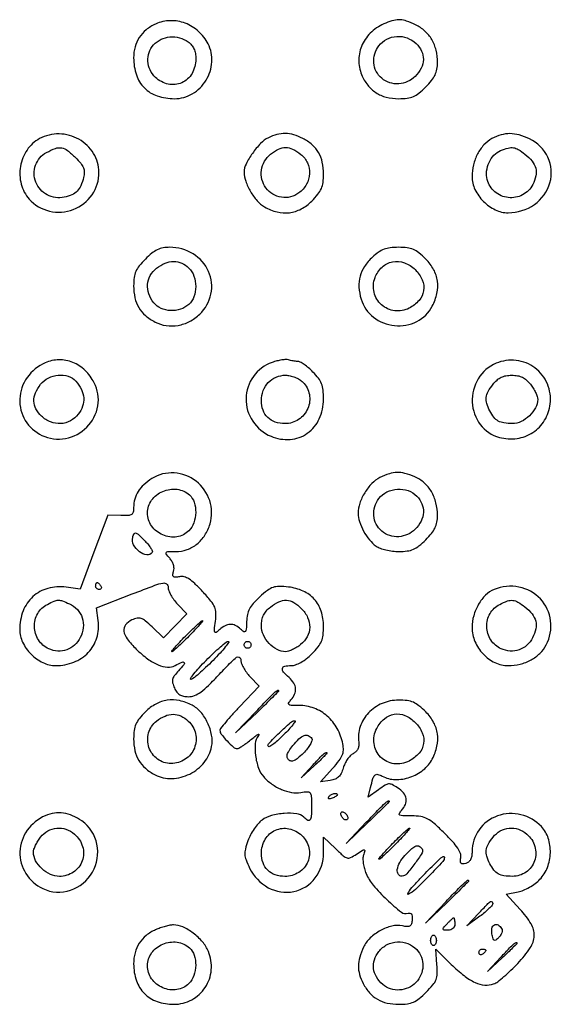
# Model space of a CAD drawing. Extents: x 130 to 2393, y 34 to 1609.
# Drawn here: x 842 to 996, y 924 to 1209 of the extents above; entities that cross this region are included whole.
import ezdxf

# ---------------------------------------------------------------- set-up
doc = ezdxf.new("R2010")
doc.units = 0
doc.header["$MEASUREMENT"] = 0
doc.layers.get('0').update_dxf_attribs({"linetype": 'CONTINUOUS'})

msp = doc.modelspace()

# ---------------------------------------------------------------- linework, layer by layer
for points in [[(881.378302, 1207.602062, 0.063766), (878.63105, 1205.924095, 0.079443), (876.624157, 1203.711005, 0.079783), (875.413207, 1200.990525, 0.064982), (875, 1197.824547, 0.079492), (875.795259, 1192.854006, 0.117283), (878.098013, 1189.104842, 0.117453), (881.839208, 1186.797357, 0.079877), (886.798537, 1186, 0.13455), (891.991699, 1187.423243, 0.121592), (895.970666, 1191.335795, 0.122154), (897.660522, 1196.634663, 0.136554), (896.567691, 1201.869101, 0.089544), (893.785148, 1205.485173, 0.094133), (889.958164, 1207.82422, 0.096498), (885.62204, 1208.561854, 0.09959)], [(948.000513, 1207.876547, 0.089168), (943.949246, 1205.351838, 0.099895), (941.220536, 1201.660026, 0.103919), (940.203661, 1197.322518, 0.104347), (941.020942, 1192.949441, 0.067178), (942.771876, 1189.939395, 0.083789), (945.151453, 1187.755243, 0.0822), (948.154509, 1186.445075, 0.061917), (951.734859, 1186, 0.030041), (954.2232, 1186.149642, 0.072099), (956.002408, 1186.630727, 0.068887), (957.619632, 1187.612453, 0.02557), (959.6, 1189.4, 0.026031), (961.269272, 1191.252762, 0.058044), (962.284203, 1192.852561, 0.066784), (962.820913, 1194.494033, 0.045692), (963, 1196.44966, 0.058767), (962.581274, 1199.99993, 0.073274), (961.347437, 1203.079356, 0.076829), (959.337082, 1205.561695, 0.073544), (956.642922, 1207.365155, 0.023012), (954.033379, 1208.459389, 0.073112), (952.185783, 1208.843675, 0.079378), (950.390319, 1208.66476, 0.030431)], [(890.777494, 1202.443296, -0.062382), (891.786223, 1201.530314, -0.073207), (892.475611, 1200.44146, -0.065723), (892.870412, 1199.103896, -0.038959), (893, 1197.443296, -0.130032), (891.90453, 1193.302218, -0.158808), (888.956133, 1190.61771, -0.161558), (885.033731, 1190.211267, -0.135086), (881.314451, 1192.174314, -0.190316), (879.111629, 1196.847661, -0.205031), (880.786819, 1201.581562, -0.189582), (885.526976, 1203.880114, -0.173665)], [(956.811439, 1201.961045, -0.096062), (958.389281, 1199.793519, -0.116947), (958.898723, 1197.341685, -0.110664), (958.258799, 1194.818735, -0.079307), (956.545455, 1192.454545, -0.182296), (951.751234, 1190.286114, -0.192958), (946.857658, 1191.892043, -0.199825), (944.538486, 1196.368439, -0.189748), (946.016055, 1201.293281, -0.105796), (948.316068, 1203.205028, -0.105612), (951.198467, 1204.009651, -0.104004), (954.194121, 1203.570729, -0.099647)], [(847.762571, 1174.434612, 0.120769), (844.143544, 1171.146582, 0.105956), (842.236817, 1166.397393, 0.105813), (842.442604, 1161.278516, 0.120131), (844.75, 1156.954033, 0.154878), (850.629643, 1153.475584, 0.149309), (857.535318, 1153.956414, 0.150077), (862.969096, 1158.207426, 0.156676), (864.964565, 1164.70034, 0.135887), (863.370314, 1170.18711, 0.126403), (859.147597, 1174.252569, 0.124554), (853.434252, 1175.8161, 0.12983)], [(914.030015, 1174.720689, 0.084048), (911.759951, 1173.044096, 0.038188), (909.40074, 1170.18917, 0.037662), (907.554572, 1167.102191, 0.116446), (907, 1164.753246, 0.084867), (907.453519, 1162.100565, 0.048496), (908.828471, 1159.14612, 0.048218), (910.765352, 1156.483205, 0.078164), (912.92045, 1154.706063, 0.072202), (916.521916, 1153.228146, 0.092376), (920.093829, 1153.009893, 0.092703), (923.495073, 1154.09221, 0.073241), (926.6, 1156.4, 0.025582), (928.376834, 1158.368592, 0.067846), (929.36165, 1159.983524, 0.07182), (929.847544, 1161.747902, 0.031344), (930, 1164.177494, 0.052687), (929.63744, 1167.608632, 0.079297), (928.555087, 1170.409007, 0.081845), (926.68594, 1172.671841, 0.060025), (923.988956, 1174.505711, 0.048535), (921.410026, 1175.536532, 0.065513), (918.929619, 1175.917556, 0.067377), (916.489307, 1175.640703, 0.055287)], [(978.762571, 1174.434612, 0.082286), (976.427471, 1172.617307, 0.065627), (974.585878, 1170.005756, 0.062047), (973.402219, 1166.853336, 0.058881), (973, 1163.44966, 0.112749), (973.84942, 1159.730698, 0.084273), (976.290881, 1156.290881, 0.084273), (979.730698, 1153.84942, 0.112749), (983.44966, 1153, 0.154604), (991.062932, 1155.411726, 0.170395), (995.53937, 1161.68614, 0.182707), (994.955066, 1169.040488, 0.173464), (989.642922, 1174.365155, 0.04111), (986.642873, 1175.497435, 0.068189), (983.970058, 1175.881047, 0.072574), (981.411731, 1175.524407, 0.053484)], [(858.179014, 1168.974832, -0.023544), (859.7048, 1167.298164, -0.076149), (860.475761, 1166.009768, -0.099451), (860.716663, 1164.750224, -0.059228), (860.521697, 1163.230426, -0.039448), (859.707471, 1160.812028, -0.09301), (858.654161, 1159.235818, -0.098078), (857.139475, 1158.198058, -0.047271), (854.890262, 1157.475897, -0.17853), (849.984218, 1158.152928, -0.177724), (846.681311, 1161.854437, -0.181968), (846.599277, 1166.742598, -0.184667), (849.762707, 1170.434683, -0.036347), (852.369992, 1171.613057, -0.131643), (854.167323, 1171.775318, -0.123658), (855.869131, 1171.019796, -0.030389)], [(923.418669, 1169.885315, -0.120097), (925.357795, 1167.413584, -0.120129), (925.942022, 1164.327079, -0.115559), (925.042584, 1161.224188, -0.105212), (922.837053, 1158.719085, -0.200856), (917.784755, 1157.467605, -0.198921), (913.320897, 1160.181956, -0.193572), (912.010214, 1165.329315, -0.195225), (914.634859, 1169.92742, -0.051112), (916.984418, 1171.414853, -0.117293), (919.011422, 1171.886738, -0.116266), (921.045351, 1171.397002, -0.049726)], [(988.306033, 1169.973915, -0.055105), (990.386086, 1167.930085, -0.108802), (991.424236, 1165.872772, -0.115476), (991.470046, 1163.654497, -0.067091), (990.568907, 1161.133252, -0.154326), (987.618615, 1158.171649, -0.148806), (983.455768, 1157.389888, -0.1497), (979.581476, 1159.059987, -0.156432), (977.388961, 1162.586392, -0.090276), (977.225044, 1165.072425, -0.079354), (977.926049, 1167.579944, -0.081999), (979.341692, 1169.673307, -0.108034), (981.241874, 1170.965832, -0.029088), (983.471022, 1171.71428, -0.101666), (984.976854, 1171.809475, -0.102386), (986.392403, 1171.30306, -0.029732)], [(878.4, 1139.6, 0.025582), (876.623166, 1137.631408, 0.067846), (875.63835, 1136.016476, 0.07182), (875.152456, 1134.252098, 0.031344), (875, 1131.822506, 0.053065), (875.369023, 1128.355242, 0.081477), (876.471676, 1125.551155, 0.082775), (878.39685, 1123.27672, 0.056548), (881.215492, 1121.388565, 0.08417), (884.419205, 1120.36478, 0.078562), (887.862102, 1120.417943, 0.076174), (891.212282, 1121.544155, 0.072032), (894.143646, 1123.637622, 0.151278), (897.386718, 1129.48291, 0.15787), (896.684417, 1136.027665, 0.151575), (892.222526, 1141.105585, 0.138124), (885.495708, 1143, 0.044558), (883.510857, 1142.822767, 0.067283), (881.86175, 1142.290007, 0.058732), (880.261223, 1141.277236, 0.025981)], [(944.16303, 1140.152293, 0.05596), (941.84832, 1137.446361, 0.083002), (940.549809, 1134.616556, 0.083057), (940.242692, 1131.519712, 0.056111), (940.875927, 1128.019783, 0.155907), (944.461472, 1122.783538, 0.141375), (950.565614, 1120.344315, 0.142234), (957.002739, 1121.537623, 0.15822), (961.483073, 1125.967267, 0.064979), (962.83062, 1129.68803, 0.088974), (962.97356, 1133.240071, 0.091053), (961.877728, 1136.559446, 0.071352), (959.6, 1139.6, 0.025568), (957.615807, 1141.391015, 0.069226), (955.997802, 1142.371738, 0.072179), (954.213679, 1142.851275, 0.029625), (951.705755, 1143, 0.02901), (949.310011, 1142.860881, 0.061324), (947.50495, 1142.422015, 0.06383), (945.905645, 1141.572074, 0.03386)], [(891, 1137, -0.112464), (892.472901, 1134.658033, -0.084866), (892.983046, 1131.651863, -0.086286), (892.464999, 1128.69382, -0.123044), (890.987095, 1126.488321, -0.104685), (888.586596, 1125.091635, -0.091063), (885.699909, 1124.694496, -0.093511), (882.926499, 1125.34793, -0.11862), (880.844168, 1126.944117, -0.085614), (879.402633, 1129.522161, -0.1049), (879.045589, 1132.25316, -0.10883), (879.827293, 1134.817907, -0.098221), (881.634859, 1136.92742, -0.066714), (884.123534, 1138.396585, -0.098392), (886.600739, 1138.908814, -0.107151), (888.930991, 1138.422515, -0.0918)], [(956.545455, 1136.545455, -0.094344), (958.57761, 1133.557565, -0.142541), (958.970289, 1130.456552, -0.14198), (957.637493, 1127.620303, -0.093314), (954.776127, 1125.384231, -0.150906), (950.608928, 1124.635838, -0.153396), (946.776627, 1126.37616, -0.153032), (944.622339, 1129.999611, -0.150115), (944.899404, 1134.235412, -0.115682), (946.932304, 1137.247689, -0.138623), (949.970159, 1138.7958, -0.136305), (953.409059, 1138.536956, -0.110276)], [(849.415186, 1109.601283, 0.134134), (844.185546, 1105.341992, 0.144721), (842.038582, 1099.138393, 0.149732), (843.635801, 1092.922649, 0.145757), (848.453526, 1088.589077, 0.15821), (855.286721, 1087.700959, 0.152317), (861.460925, 1090.969531, 0.154432), (864.628295, 1097.126074, 0.16291), (863.584914, 1103.835795, 0.082668), (860.926344, 1107.390097, 0.094579), (857.369374, 1109.695311, 0.099485), (853.364847, 1110.457626, 0.102004)], [(915.093664, 1109.694903, 0.153165), (909.67352, 1105.648032, 0.153898), (907.548831, 1099.238411, 0.151575), (909.47407, 1092.695569, 0.148064), (914.779706, 1088.318685, 0.117612), (920.299024, 1087.418743, 0.136322), (925.297697, 1089.206622, 0.132356), (928.758727, 1093.373319, 0.107907), (930, 1099.057936, 0.025013), (929.867334, 1101.708181, 0.068324), (929.428699, 1103.528413, 0.072461), (928.533038, 1105.101549, 0.030798), (926.923077, 1106.923077, 0.020037), (925.646699, 1108.101058, 0.02424), (924.355996, 1109.096154, 0.02393), (923.210481, 1109.815078, 0.12886), (922.504864, 1110, -0.026148), (921.894937, 1110.031919, -0.015091), (921.166366, 1110.13069, -0.015054), (920.439087, 1110.274359, -0.024323), (919.831787, 1110.444903, 0.096327), (919.099761, 1110.540865, 0.023823), (917.890601, 1110.408113, 0.023487), (916.49545, 1110.119555, 0.021618)], [(979.949411, 1109.443179, 0.157994), (974.780932, 1104.976905, 0.148562), (973.054376, 1098.209197, 0.152074), (975.393646, 1091.74083, 0.166235), (980.917828, 1088.022127, 0.100588), (986.013301, 1087.703084, 0.111143), (990.630316, 1089.437511, 0.112785), (994.011045, 1092.955894, 0.106059), (995.623918, 1097.672384, 0.129522), (994.804497, 1103.510762, 0.133188), (991.216686, 1108.115818, 0.133088), (985.79147, 1110.279503, 0.129241)], [(858.267101, 1104.25, -0.068458), (859.875089, 1101.883227, -0.096571), (860.5474, 1099.430333, -0.101873), (860.2348, 1097.00285, -0.084047), (858.983945, 1094.706719, -0.103062), (856.692169, 1092.780764, -0.111363), (853.88477, 1091.998743, -0.108386), (850.953048, 1092.490142, -0.093317), (848.314451, 1094.174314, -0.079868), (846.701331, 1096.264809, -0.118425), (846.104469, 1098.489991, -0.110457), (846.56886, 1100.857266, -0.06328), (848.07258, 1103.365141, -0.109202), (850.292435, 1105.185123, -0.095946), (853.179116, 1106.008601, -0.100177), (856.058373, 1105.681543, -0.13189)], [(924, 1104, -0.151974), (925.885017, 1100.41221, -0.148326), (925.426504, 1096.349554, -0.146191), (922.775991, 1093.18491, -0.146856), (918.828741, 1092, -0.07991), (915.993353, 1092.456065, -0.113876), (913.821363, 1093.77502, -0.115763), (912.470189, 1095.893363, -0.084521), (912, 1098.654988, -0.089038), (912.516992, 1101.535182, -0.101885), (913.996891, 1103.904687, -0.104558), (916.25666, 1105.454279, -0.098498), (919, 1106, -0.055778), (920.302037, 1105.854296, -0.039427), (921.708333, 1105.416667, -0.039751), (923.01128, 1104.771179, -0.061571)], [(989.92742, 1103.365141, -0.02846), (990.720645, 1102.229271, -0.027362), (991.39118, 1100.996002, -0.028446), (991.85951, 1099.844932, -0.08257), (992, 1099, -0.124608), (991.390418, 1096.591972, -0.078444), (989.619238, 1094.273874, -0.077468), (987.19229, 1092.587878, -0.114839), (984.67742, 1092.015313, -0.034025), (982.231176, 1092.193822, -0.093063), (980.595867, 1092.747496, -0.100306), (979.344023, 1093.827844, -0.043614), (978.149704, 1095.684259, -0.046712), (977.26877, 1097.820341, -0.104725), (977.113387, 1099.559448, -0.098667), (977.675719, 1101.277741, -0.038405), (979.07258, 1103.365141, -0.044607), (980.227457, 1104.590804, -0.06861), (981.437538, 1105.399205, -0.068586), (982.821552, 1105.850186, -0.04454), (984.5, 1106, -0.04454), (986.178448, 1105.850186, -0.068586), (987.562462, 1105.399205, -0.06861), (988.772543, 1104.590804, -0.044607)], [(880.313822, 1076.106033, 0.04356), (877.936615, 1074.308645, 0.068239), (876.287717, 1072.351309, 0.074982), (875.327993, 1070.167859, 0.066207), (875, 1067.701679, -0.054306), (874.854908, 1066.369753, -0.202294), (874.377771, 1065.696027, -0.129349), (873.404359, 1065.396927, -0.017852), (871.268164, 1065.385937), (867.536327, 1065.5), (863.518164, 1054.810674), (859.5, 1044.121347), (855.418521, 1044.673499, 0.100349), (850.181183, 1044.329632, 0.118868), (845.843571, 1041.947484, 0.116112), (842.99957, 1037.797236, 0.092658), (842, 1032.44966, 0.112749), (842.84942, 1028.730698, 0.084273), (845.290881, 1025.290881, 0.084273), (848.730698, 1022.84942, 0.112749), (852.44966, 1022, 0.093104), (857.70222, 1022.986618, 0.111193), (861.870891, 1025.794833, 0.115818), (864.320832, 1030.015871, 0.107566), (864.72588, 1035.007047), (864.232081, 1038.688599), (874.61604, 1042.721117, -0.002849), (881.167883, 1045.222594, -0.043132), (883.510643, 1045.878058, -0.217704), (884.545496, 1045.622484, -0.228864), (885, 1044.681536, 0.092545), (885.18485, 1043.691381, 0.033707), (885.790658, 1042.392847, 0.032029), (886.661556, 1041.02795, 0.033013), (887.691603, 1039.80001), (890.383205, 1036.990582), (886.99242, 1033.49218), (883.601635, 1029.993777), (880.325839, 1033.168804, 0.016259), (878.381536, 1034.93439, 0.092501), (877.174665, 1035.62583, 0.138221), (876.037145, 1035.69541, 0.05353), (874.525021, 1035.193354, 0.114714), (872.674227, 1033.768899, 0.210712), (872.174343, 1031.970117, 0.128844), (873.140734, 1029.687971, 0.035759), (875.75, 1026.762486, 0.032376), (879.057896, 1023.940738, 0.060335), (882.109096, 1022.189684, 0.080873), (884.790219, 1021.536177, 0.143239), (886.999733, 1021.999857, -0.014406), (889.041073, 1023.017822, -0.367597), (889.596451, 1022.863666, -0.335742), (889.564728, 1022.257892, -0.013509), (888.009292, 1020.509891, 0.026043), (886.783484, 1019.060788, 0.104199), (886.288691, 1018.016268, 0.123121), (886.299573, 1016.956404, 0.043089), (886.813539, 1015.509891, 0.054315), (887.513098, 1014.332327, 0.093134), (888.353487, 1013.56422, 0.090349), (889.434274, 1013.139356, 0.048623), (890.863905, 1013, 0.095573), (892.613413, 1013.337493, 0.06155), (894.427359, 1014.338079, 0.037676), (896.659562, 1016.227171, 0.010271), (899.885344, 1019.536586, -0.005249), (903.211823, 1023.018605, -0.046117), (904.832886, 1024.399525, -0.268505), (905.600637, 1024.467857, -0.2916), (906, 1023.841305, 0.087604), (906.185692, 1022.789597, 0.034858), (906.7842, 1021.44652, 0.03316), (907.647996, 1020.05391, 0.035639), (908.669617, 1018.822958), (911.339234, 1016.036478), (905.669617, 1010.092476, 0.006939), (903.497105, 1007.750598, 0.010292), (901.66545, 1005.634358, 0.005797), (900.193417, 1003.818704, 0.168998), (900, 1003.262799, 0.167915), (900.392292, 1002.127607, 0.022644), (902.062448, 1000.187373, 0.022024), (903.898324, 998.404533, 0.183701), (904.96223, 998, 0.131605), (905.476233, 998.137676, 0.013338), (906.564006, 998.804725, 0.015967), (907.834627, 999.690313, 0.012069), (909.173275, 1000.739488, -0.009203), (910.381868, 1001.697961, -0.045372), (911.117286, 1002.160467, -0.592291), (911.255105, 1002.066433, -0.143656), (911.119614, 1001.72992, 0.146925), (910.217752, 999.447925, 0.053417), (910.295532, 995.933475, 0.052785), (911.148767, 992.35926, 0.099263), (912.662893, 989.820005, 0.054931), (915.049082, 987.703905, 0.054231), (917.848689, 986.147561, 0.05746), (920.742355, 985.302225, 0.082765), (923.404787, 985.290836, -0.0265), (925.351063, 985.501634, -0.243161), (926.102559, 985.164084, -0.15892), (926.441177, 984.254449, -0.01029), (926.5, 981.39656, -0.01077), (926.435162, 978.386658, -0.140454), (926.084596, 977.336389, -0.40205), (925.437308, 977.201797, -0.056526), (924.263636, 978.136364, 0.166941), (922.209898, 979.140026, 0.048322), (918.632384, 979.237241, 0.048413), (914.891342, 978.609873, 0.093835), (912.171127, 977.295774, 0.055204), (911.04562, 976.252618, 0.02831), (909.869914, 974.726597, 0.027744), (908.824324, 972.999472, 0.037278), (908.088155, 971.325787, 0.021919), (907.357407, 968.9298, 0.078996), (907.207145, 967.344996, 0.077396), (907.554334, 965.774844, 0.020511), (908.588155, 963.416377, 0.155142), (914.004513, 957.740054, 0.177925), (921.383261, 956.633656, 0.182933), (927.575679, 960.560936, 0.162339), (930, 967.831025), (930, 972.392334), (933.450041, 969.048422, 0.010621), (935.714799, 966.944765, 0.117743), (936.795341, 966.364402, 0.17942), (937.829286, 966.464572, 0.032111), (939.54436, 967.437109, -0.004413), (941.302608, 968.567105, -0.176943), (941.743557, 968.662072, -0.446567), (941.908558, 968.417057, -0.015005), (941.550229, 967.158257, 0.080372), (941.40166, 966.154399, 0.031932), (941.509565, 964.761421, 0.030581), (941.820886, 963.243527, 0.033601), (942.308289, 961.823404, 0.077379), (944.383493, 958.455619, 0.026758), (948.331106, 954.303821, 0.01983), (952.520359, 950.648455, 0.267146), (954.455799, 950.344665, -0.133144), (955.01797, 950.402023, -0.212298), (955.4151, 950.141019, -0.122228), (955.626837, 949.518236, -0.035965), (955.639622, 948.501694, -0.043799), (955.4575, 947.270556, -0.190923), (955.042344, 946.678719, -0.165165), (954.291521, 946.483476, -0.031077), (952.865758, 946.677283, 0.107243), (949.811521, 946.627091, 0.067385), (946.462444, 945.348614, 0.066025), (943.499552, 943.183373, 0.091449), (941.577273, 940.521598, 0.038346), (940.457499, 937.60355, 0.070582), (940.081105, 935.093164, 0.074337), (940.424413, 932.665905, 0.04712), (941.494289, 930.011044, 0.060025), (943.328159, 927.31406, 0.081845), (945.590993, 925.444913, 0.079297), (948.391368, 924.36256, 0.052687), (951.822506, 924, 0.031708), (954.2668, 924.155162, 0.072968), (956.037225, 924.649846, 0.067657), (957.670556, 925.658575, 0.024264), (959.700643, 927.500643, 0.021309), (961.649147, 929.622704, 0.081268), (962.566941, 931.160802, 0.087235), (962.91331, 932.853963, 0.026787), (962.845744, 935.471635), (962.490202, 939.941985), (966.995101, 935.527891, 0.026863), (970.677824, 932.288074, 0.059499), (973.864022, 930.339264, 0.082051), (976.686319, 929.569274, 0.117012), (979.251705, 929.905598, 0.070359), (980.413769, 930.546193, 0.014686), (982.236783, 932.001383, 0.01514), (984.268636, 933.831872, 0.013797), (986.251705, 935.838007, 0.038815), (989.868394, 940.361731, 0.139303), (991.020371, 943.837737, 0.150369), (990.132187, 947.240685, 0.047762), (986.927027, 951.46334), (982.854054, 955.881994), (986.328927, 956.533884, 0.053757), (987.86706, 956.997672, 0.030072), (989.619845, 957.866948, 0.02965), (991.30657, 958.971564, 0.041956), (992.6519, 960.15855, 0.100118), (994.834276, 963.605613, 0.084494), (995.677548, 967.847175, 0.08605), (995.066876, 972.058281, 0.110067), (993.074257, 975.420957, 0.145704), (987.164286, 978.861798, 0.146694), (980.351956, 978.497356, 0.151653), (975.021877, 974.480884, 0.157282), (973, 968.212339, -0.039343), (972.892261, 966.845247, -0.082814), (972.555719, 965.838283, -0.106371), (971.980349, 965.154817, -0.101177), (971.164807, 964.753349, -0.050872), (970.269169, 964.614209, -0.228917), (969.794021, 964.813764, -0.193089), (969.605847, 965.343, -0.036088), (969.723246, 966.386718, 0.135407), (969.615904, 967.646192, 0.057558), (968.843712, 969.169419, 0.038659), (967.37454, 971.056744, 0.014058), (965.020273, 973.5, 0.012656), (961.987979, 976.327819, 0.060116), (960.04015, 977.675098, 0.083394), (958.142808, 978.300978, 0.038076), (955.533094, 978.5, -0.007082), (952.932182, 978.536843, -0.115862), (952.095514, 978.758541, -0.415256), (951.958715, 979.210521, -0.060646), (952.571259, 980.078741, 0.084283), (953.684611, 981.825721, 0.143264), (953.881288, 983.533876, 0.134996), (953.123705, 985.150091, 0.071134), (951.447619, 986.626278, 0.027987), (949.840458, 987.555206, 0.141892), (948.834096, 987.744807, 0.118728), (947.789547, 987.384647, 0.017065), (945.915, 986.095278), (942.934763, 983.891893), (943.60564, 986.695947, -0.012798), (944.307687, 989.330423, -0.128627), (944.889573, 990.297039, -0.260041), (945.678092, 990.510401, -0.061789), (946.994947, 990.002704, 0.118762), (950.753175, 989.023109, 0.087393), (955.020172, 989.693256, 0.085505), (958.884052, 991.807716, 0.105952), (961.483073, 994.967267, 0.064979), (962.83062, 998.68803, 0.088974), (962.97356, 1002.240071, 0.091053), (961.877728, 1005.559446, 0.071352), (959.6, 1008.6, 0.02557), (957.619632, 1010.387547, 0.068887), (956.002408, 1011.369273, 0.072099), (954.2232, 1011.850358, 0.030041), (951.734859, 1012, 0.10009), (946.970605, 1011.03664, 0.103153), (943.012998, 1008.302226, 0.107721), (940.596585, 1004.32528, 0.118556), (940.168007, 999.844945, -0.061874), (940.186462, 998.762833, -0.086824), (939.920224, 997.836093, -0.08983), (939.36444, 997.077245, -0.071085), (938.533789, 996.487312, 0.083476), (937.71518, 995.875048, 0.039498), (936.880535, 994.849436, 0.037708), (936.156569, 993.610322, 0.043549), (935.666753, 992.333635, -0.040688), (935.082778, 990.785133, -0.092295), (934.352278, 989.77483, -0.100153), (933.348733, 989.144176, -0.053975), (931.929202, 988.776301), (929.092476, 988.359958), (932.64811, 992.29562, 0.017671), (934.513343, 994.512921, 0.066951), (935.427844, 996.072537, 0.093163), (935.740922, 997.53538, 0.055669), (935.587327, 999.313367, 0.076895), (933.94558, 1003.798653, 0.086875), (931.07297, 1007.367823, 0.090075), (927.254631, 1009.657328, 0.090361), (922.879357, 1010.454545, -0.008071), (920.631572, 1010.490831, -0.143512), (919.950262, 1010.714614, -0.403304), (919.861306, 1011.149743, -0.042656), (920.550691, 1012.056013, 0.076497), (921.630252, 1013.693513, 0.129573), (921.910361, 1015.301581, 0.123018), (921.363595, 1016.897568, 0.065185), (920, 1018.5, -0.031064), (918.406099, 1020.133513, -0.223828), (918.119796, 1021.165512, -0.309723), (918.749944, 1021.814742, -0.049943), (920.6, 1022, 0.084251), (921.910504, 1022.2224, 0.044865), (923.41267, 1022.903846, 0.038944), (925.007016, 1023.979215, 0.028545), (926.6, 1025.4, 0.025566), (928.401469, 1027.395757, 0.070259), (929.379163, 1029.016238, 0.072393), (929.854053, 1030.815527, 0.028386), (930, 1033.384223, 0.078785), (929.311162, 1037.728705, 0.104605), (927.318279, 1041.185711, 0.104322), (924.091381, 1043.545956, 0.078002), (919.830852, 1044.715598, 0.024497), (917.096405, 1044.8888, 0.087117), (915.369651, 1044.610981, 0.082067), (913.786743, 1043.752213, 0.020244), (911.520579, 1041.838265, 0.024164), (909.66121, 1039.961186, 0.059911), (908.550164, 1038.380497, 0.070639), (907.95048, 1036.747484, 0.04567), (907.709772, 1034.744743, -0.008403), (907.609758, 1032.530775, -0.151519), (907.360857, 1031.874889, -0.389579), (906.911466, 1031.800352, -0.039257), (905.973745, 1032.523761, 0.06583), (904.437026, 1033.584348, 0.122984), (902.973427, 1033.923776, 0.119759), (901.495312, 1033.538097, 0.06056), (899.913383, 1032.421613, -0.026003), (898.875974, 1031.576557, -0.462904), (898.506433, 1031.665225, -0.146252), (898.391637, 1032.304073, -0.00517), (898.702202, 1034.816419, 0.038357), (898.838127, 1037.212997, 0.098338), (898.467388, 1038.902064, 0.070241), (897.396247, 1040.639903, 0.013024), (894.91792, 1043.47322, 0.014829), (892.673495, 1045.767717, 0.049728), (891.023757, 1047.06776, 0.079711), (889.631861, 1047.670966, 0.110126), (888.275476, 1047.712329, -0.025972), (887.044143, 1047.542634, -0.203436), (886.506602, 1047.71861, -0.255509), (886.331293, 1048.194855, -0.039954), (886.565248, 1049.205579, 0.084257), (886.694648, 1050.12906, 0.063959), (886.534862, 1051.140753, 0.059356), (886.103975, 1052.151543, 0.053559), (885.435145, 1053.071664, -0.016492), (884.392036, 1054.303616, -0.368892), (884.408169, 1054.736988, -0.202738), (884.919463, 1054.969453, -0.006667), (887.210154, 1055, 0.084912), (890.462915, 1055.556409, 0.085332), (893.339589, 1057.162059, 0.081517), (895.614918, 1059.710801, 0.068861), (897.118703, 1063.00186, 0.154111), (897.01965, 1069.730451, 0.14806), (893.083324, 1075.308597, 0.149806), (886.754736, 1077.726104, 0.158255)], [(946.320985, 1076.386706, 0.086444), (943.990441, 1074.685265, 0.054783), (941.927846, 1072.018082, 0.054561), (940.484152, 1068.949823, 0.082883), (940, 1066.049211, 0.08181), (940.396157, 1063.64421, 0.044073), (941.609458, 1060.887417, 0.043711), (943.315444, 1058.339797, 0.070707), (945.216795, 1056.560704, 0.067103), (946.377623, 1055.960773, 0.027755), (948.076362, 1055.458457, 0.026848), (949.983061, 1055.114788, 0.031171), (951.822506, 1055, 0.031344), (954.252098, 1055.152456, 0.07182), (956.016476, 1055.63835, 0.067846), (957.631408, 1056.623166, 0.025582), (959.6, 1058.4, 0.026031), (961.269272, 1060.252762, 0.058044), (962.284203, 1061.852561, 0.066784), (962.820913, 1063.494033, 0.045692), (963, 1065.44966, 0.061539), (962.550573, 1069.087394, 0.071386), (961.230571, 1072.313538, 0.076093), (959.146886, 1074.875538, 0.085287), (956.465701, 1076.578778, 0.030418), (953.536097, 1077.598506, 0.0734), (951.265872, 1077.889783, 0.07581), (949.053071, 1077.509345, 0.034155)], [(891.171259, 1071.345012, -0.131914), (892.535722, 1069.229878, -0.081973), (892.971042, 1066.290415, -0.079911), (892.437399, 1063.290352, -0.112946), (891, 1061, -0.161172), (887.513611, 1059.247404, -0.139217), (883.43506, 1059.782485, -0.137315), (880.206676, 1062.393298, -0.155702), (879, 1066.174314, -0.160643), (880.211308, 1069.847194, -0.133775), (883.454643, 1072.404598, -0.131827), (887.586291, 1072.985082, -0.154462)], [(957, 1071, -0.097936), (958.465494, 1068.811947, -0.111074), (958.90113, 1066.328625, -0.105082), (958.234246, 1063.7909, -0.079926), (956.545455, 1061.454545, -0.182296), (951.751234, 1059.286114, -0.192958), (946.857658, 1060.892043, -0.199825), (944.538486, 1065.368439, -0.189748), (946.016055, 1070.293281, -0.109352), (948.366258, 1072.218968, -0.101433), (951.3747, 1073.040019, -0.101879), (954.452555, 1072.610032, -0.111341)], [(880.350136, 1054.757514, -0.293843), (878.824615, 1054.028817, -0.133779), (876.692759, 1054.909991, -0.107241), (874.984096, 1056.941877, -0.18748), (874.735481, 1059.09648, -0.048792), (875.127833, 1060.16047, -0.35306), (875.587408, 1060.377507, -0.130259), (876.27953, 1060.002406, -0.007423), (878.036156, 1058.297177, -0.02067), (879.068078, 1057.176215, -0.030944), (879.863524, 1056.109765, -0.031462), (880.372962, 1055.211885, -0.257142)], [(865.5, 1045, -0.082592), (865.656512, 1044.6179, -0.161196), (865.6254, 1044.29375, -0.182303), (865.413961, 1044.078288, -0.108972), (865.059017, 1044, -0.093332), (864.654762, 1044.076123, -0.09642), (864.311086, 1044.29375, -0.099167), (864.081062, 1044.618444, -0.105053), (864, 1045, -0.042167), (864.032345, 1045.382849, -0.061769), (864.129539, 1045.70625, -0.081139), (864.272352, 1045.92554, -0.210953), (864.440983, 1046, -0.151918), (864.65171, 1045.934461, -0.038439), (864.933975, 1045.70625, -0.035638), (865.231006, 1045.382774, -0.029505)], [(979.373596, 1044.014559, 0.100592), (976.935484, 1042.402163, 0.06549), (974.871754, 1039.716533, 0.062122), (973.475622, 1036.417304, 0.069169), (973, 1032.99563, 0.100853), (973.824941, 1028.947409, 0.089713), (976.185629, 1025.35207, 0.09167), (979.603142, 1022.870649, 0.11176), (983.44966, 1022, 0.059397), (986.910878, 1022.412628, 0.064708), (990.072278, 1023.626269, 0.068416), (992.670369, 1025.530142, 0.08131), (994.483073, 1027.967267, 0.151214), (995.736172, 1034.968947, 0.159392), (992.768888, 1041.285245, 0.156561), (986.589604, 1044.700331, 0.145534)], [(856.385358, 1039.87028, -0.099389), (858.716664, 1038.185964, -0.108492), (860.129338, 1035.779765, -0.106367), (860.419882, 1032.963523, -0.09229), (859.560595, 1030.117179, -0.086565), (857.880618, 1027.907039, -0.101842), (855.635871, 1026.545662, -0.102906), (853.055119, 1026.189633, -0.090125), (850.41153, 1026.858356, -0.142959), (847.443623, 1029.417207, -0.136991), (846.256451, 1033.214659, -0.138377), (847.212214, 1037.048827, -0.146812), (850.016607, 1039.714005, -0.017302), (852.028188, 1040.645848, -0.093944), (853.197971, 1040.897468, -0.095259), (854.371181, 1040.701615, -0.018044)], [(923.545455, 1038.545455, -0.08673), (925.389301, 1035.920586, -0.114638), (925.999529, 1033.072439, -0.120368), (925.284609, 1030.349926, -0.10233), (923.365141, 1028.07258, -0.02846), (922.229271, 1027.279355, -0.027362), (920.996002, 1026.60882, -0.028446), (919.844932, 1026.14049, -0.08257), (919, 1026, -0.124328), (916.554729, 1026.617575, -0.081453), (914.242239, 1028.402399, -0.07965), (912.576253, 1030.880048, -0.108675), (912, 1033.5, -0.04454), (912.149814, 1035.178448, -0.068586), (912.600795, 1036.562462, -0.06861), (913.409196, 1037.772543, -0.044607), (914.634859, 1038.92742, -0.056701), (917.09163, 1040.44464, -0.121289), (919.263232, 1040.881586, -0.124656), (921.350126, 1040.256844, -0.061701)], [(988.306033, 1038.973915, -0.055329), (990.392939, 1036.921515, -0.109995), (991.425637, 1034.858355, -0.115747), (991.458036, 1032.624623, -0.065414), (990.533336, 1030.064466, -0.08819), (988.86702, 1027.88692, -0.10127), (986.624205, 1026.542988, -0.101836), (984.044083, 1026.19249, -0.090136), (981.41153, 1026.858356, -0.142959), (978.443623, 1029.417207, -0.136991), (977.256451, 1033.214659, -0.138377), (978.212214, 1037.048827, -0.146812), (981.016607, 1039.714005, -0.031272), (983.261898, 1040.678912, -0.111595), (984.80459, 1040.866633, -0.111013), (986.282553, 1040.373069, -0.030782)], [(891, 1030.5, -0.005286), (889.271216, 1028.775353, -0.008106), (887.734031, 1027.321875, -0.003583), (886.40394, 1026.121842, -0.183746), (886.083584, 1026, -0.636069), (886.018986, 1026.138017, -0.005222), (887.027781, 1027.321875, -0.009649), (888.341221, 1028.773493, -0.005315), (890, 1030.5, -0.005286), (891.728784, 1032.224647, -0.008106), (893.265969, 1033.678125, -0.003583), (894.59606, 1034.878158, -0.183746), (894.916416, 1035, -0.636069), (894.981014, 1034.861983, -0.005222), (893.972219, 1033.678125, -0.009649), (892.658779, 1032.226507, -0.005315)], [(898, 1023.5, -0.008574), (895.846268, 1021.392709, -0.01247), (893.870126, 1019.615625, -0.008045), (892.175763, 1018.213267, -0.170445), (891.56832, 1018, -0.608919), (891.433238, 1018.261449, -0.01531), (892.457626, 1019.615625, -0.016575), (893.9862, 1021.389019, -0.008653), (896, 1023.5, -0.008574), (898.153732, 1025.607291, -0.01247), (900.129874, 1027.384375, -0.008045), (901.824237, 1028.786733, -0.170445), (902.43168, 1029, -0.608919), (902.566762, 1028.738551, -0.01531), (901.542374, 1027.384375, -0.016575), (900.0138, 1025.610981, -0.008653)], [(909, 1028, -0.099038), (908.923658, 1027.618362, -0.097945), (908.70625, 1027.29375, -0.097945), (908.381638, 1027.076342, -0.099038), (908, 1027, -0.099038), (907.618362, 1027.076342, -0.097945), (907.29375, 1027.29375, -0.097945), (907.076342, 1027.618362, -0.099038), (907, 1028, -0.099038), (907.076342, 1028.381638, -0.097945), (907.29375, 1028.70625, -0.097945), (907.618362, 1028.923658, -0.099038), (908, 1029, -0.099038), (908.381638, 1028.923658, -0.097945), (908.70625, 1028.70625, -0.097945), (908.923658, 1028.381638, -0.099038)], [(917, 1014.718697, -0.198184), (916.921966, 1014.529557, -0.0007), (915.164062, 1012.766721, -0.003552), (913.146053, 1010.777178, -0.002203), (910.75, 1008.468697), (904.5, 1002.5), (910.468697, 1008.75, -0.001842), (914.101597, 1012.526162, -0.015158), (915.813502, 1014.188581, -0.043781), (916.712971, 1014.876507, -0.591372)], [(878.4, 1008.6, 0.025582), (876.623166, 1006.631408, 0.067846), (875.63835, 1005.016476, 0.07182), (875.152456, 1003.252098, 0.031344), (875, 1000.822506, 0.053065), (875.369023, 997.355242, 0.081477), (876.471676, 994.551155, 0.082775), (878.39685, 992.27672, 0.056548), (881.215492, 990.388565, 0.129535), (886.084973, 989.301631, 0.106894), (891.253965, 990.627009, 0.106006), (895.446454, 993.98418, 0.125382), (897.580599, 998.577939, 0.092703), (897.582472, 1001.8768, 0.064565), (896.432083, 1005.428178, 0.065031), (894.427945, 1008.540561, 0.098208), (891.914815, 1010.544051, 0.066854), (888.259384, 1011.852515, 0.088504), (884.733093, 1011.971335, 0.089854), (881.423307, 1010.866812, 0.071139)], [(890.811439, 1005.961045, -0.149924), (892.918295, 1002.307998, -0.153792), (892.58569, 998.142762, -0.152202), (889.91762, 994.889978, -0.146471), (885.831262, 993.666667, -0.159221), (881.914527, 994.946366, -0.153552), (879.439726, 998.308809, -0.152996), (879.330391, 1002.492277, -0.157988), (881.634859, 1005.92742, -0.062294), (884.083012, 1007.401876, -0.10387), (886.426864, 1007.903075, -0.110824), (888.667234, 1007.40894, -0.078207)], [(918.517925, 1002.018356, -0.013406), (916.98689, 1000.532304, -0.022094), (915.607079, 999.371287, -0.01795), (914.466456, 998.557983, -0.356249), (914.068365, 998.598301, -0.409306), (914.061816, 999.378779, -0.007827), (917.199244, 1002.523305, -0.010247), (920.400756, 1005.508098, -0.184524), (921.688263, 1006, -0.607017), (921.786374, 1005.811393, -0.015248), (921.052999, 1004.830392, -0.016591), (919.959239, 1003.546553, -0.008674)], [(956.545455, 1005.545455, -0.094344), (958.57761, 1002.557565, -0.142541), (958.970289, 999.456552, -0.14198), (957.637493, 996.620303, -0.093314), (954.776127, 994.384231, -0.152821), (950.391822, 993.613778, -0.16614), (946.519829, 995.525475, -0.165682), (944.620625, 999.412092, -0.152004), (945.400176, 1003.806962, -0.094925), (947.624755, 1006.634959, -0.140984), (950.464909, 1007.954253, -0.1411), (953.57018, 1007.562132, -0.095145)], [(926.565604, 1000.893851, -0.229009), (926.630608, 1000.266943, -0.043832), (926.135084, 999.199296, -0.038793), (925.280972, 997.950025, -0.027045), (924.140005, 996.678467, -0.01772), (922.563989, 995.210365, -0.070795), (921.45811, 994.496572, -0.13933), (920.607405, 994.363698, -0.167403), (919.88318, 994.71682, -0.138562), (919.482018, 995.433957, -0.131539), (919.504549, 996.270669, -0.074745), (920.010543, 997.351881, -0.020546), (921.117795, 998.876875, -0.032644), (922.883182, 1000.832331, -0.104524), (924.360641, 1001.764559, -0.189767), (925.574317, 1001.739691, -0.156678)], [(931, 996.696167, -0.196596), (930.919596, 996.49958, -0.00223), (929.898438, 995.469273, -0.006442), (928.687395, 994.289043, -0.004107), (927.25, 992.946167), (923.5, 989.5), (926.946167, 993.25, -0.004068), (929.052752, 995.505211, -0.026699), (930.17594, 996.568348, -0.102567), (930.749449, 996.881757, -0.503731)], [(934, 984.606989, -0.2252), (933.911231, 984.419896, -0.029412), (933.544118, 984.154486, -0.029555), (933.042538, 983.875192, -0.020646), (932.448062, 983.618443, -0.036408), (931.868281, 983.443138, -0.155351), (931.512472, 983.474315, -0.32948), (931.393111, 983.674071, -0.1144), (931.507079, 984.011454, -0.115814), (932.098109, 984.603931, -0.080554), (932.973761, 984.969265, -0.115534), (933.708846, 984.972535, -0.349578)], [(949, 982.718697, -0.198184), (948.921966, 982.529557, -0.0007), (947.164062, 980.766721, -0.003552), (945.146053, 978.777178, -0.002203), (942.75, 976.468697), (936.5, 970.5), (942.468697, 976.75, -0.001842), (946.101597, 980.526162, -0.015158), (947.813502, 982.188581, -0.043781), (948.712971, 982.876507, -0.591372)], [(849.415186, 978.554335, 0.137996), (844.188488, 974.342569, 0.14718), (842.087718, 968.128346, 0.149387), (843.775375, 961.856156, 0.14304), (848.70364, 957.470391, 0.194688), (856.69892, 957.002128, 0.182371), (863.04642, 962.20734, 0.181612), (864.389019, 970.326991, 0.193649), (860, 977.055365, 0.048982), (857.319664, 978.562906, 0.068553), (854.680298, 979.314932, 0.072609), (852.054551, 979.303684, 0.063779)], [(937, 977.881966, -0.117858), (936.920761, 977.550471, -0.186277), (936.70625, 977.357263, -0.154201), (936.382383, 977.338175, -0.076764), (936, 977.5, -0.064269), (935.617474, 977.810561, -0.051777), (935.29375, 978.230237, -0.053414), (935.073533, 978.689814, -0.085235), (935, 979.118034, -0.117858), (935.079239, 979.449529, -0.186277), (935.29375, 979.642737, -0.154201), (935.617617, 979.661825, -0.076764), (936, 979.5, -0.064269), (936.382526, 979.189439, -0.051777), (936.70625, 978.769763, -0.053414), (936.926467, 978.310186, -0.085235)], [(857.846575, 973.25, -0.14457), (860.215251, 969.645493, -0.160147), (860.118129, 965.489914, -0.16194), (857.581127, 962.234872, -0.147978), (853.5, 961, -0.108675), (850.880048, 961.576253, -0.07965), (848.402399, 963.242239, -0.081453), (846.617575, 965.554729, -0.124328), (846, 968, -0.08257), (846.14049, 968.844932, -0.028446), (846.60882, 969.996002, -0.027362), (847.279355, 971.229271, -0.02846), (848.07258, 972.365141, -0.09791), (850.16352, 974.159026, -0.106297), (852.720174, 974.955735, -0.105083), (855.401905, 974.634791, -0.093712)], [(923.685549, 972.825686, -0.146235), (925.755407, 969.262, -0.157658), (925.447056, 965.263013, -0.155529), (922.845538, 962.163593, -0.141923), (918.828741, 961, -0.07991), (915.993353, 961.456065, -0.113876), (913.821363, 962.77502, -0.115763), (912.470189, 964.893363, -0.084521), (912, 967.654988, -0.132647), (913.10158, 971.734225, -0.15797), (916.059196, 974.380717, -0.159432), (919.98449, 974.776091, -0.135412)], [(951, 970.5, -0.005286), (949.271216, 968.775353, -0.008106), (947.734031, 967.321875, -0.003583), (946.40394, 966.121842, -0.183746), (946.083584, 966, -0.636069), (946.018986, 966.138017, -0.005222), (947.027781, 967.321875, -0.009649), (948.341221, 968.773493, -0.005315), (950, 970.5, -0.005286), (951.728784, 972.224647, -0.008106), (953.265969, 973.678125, -0.003583), (954.59606, 974.878158, -0.183746), (954.916416, 975, -0.636069), (954.981014, 974.861983, -0.005222), (953.972219, 973.678125, -0.009649), (952.658779, 972.226507, -0.005315)], [(988.846575, 973.25, -0.145346), (991.188014, 969.675105, -0.156154), (991.110487, 965.511424, -0.160435), (988.645192, 962.245377, -0.153917), (984.67742, 961.015313, -0.034025), (982.231176, 961.193822, -0.093063), (980.595867, 961.747496, -0.100306), (979.344023, 962.827844, -0.043614), (978.149704, 964.684259, -0.046712), (977.26877, 966.820341, -0.104725), (977.113387, 968.559448, -0.098667), (977.675719, 970.277741, -0.038405), (979.07258, 972.365141, -0.09791), (981.16352, 974.159026, -0.106297), (983.720174, 974.955735, -0.105083), (986.401905, 974.634791, -0.093712)], [(958.516357, 968.973534, -0.28651), (958.510966, 967.774285, -0.017618), (956.411195, 964.690509, -0.019866), (954.090902, 961.778315, -0.193922), (952.718615, 961.072197, -0.282348), (951.656744, 961.595967, -0.177155), (951.356797, 962.9928, -0.09481), (952.055939, 965.045965, -0.06176), (953.557194, 967.059698, -0.015187), (955.575447, 969.042121, -0.094722), (956.799401, 969.804695, -0.221725), (957.708453, 969.74271, -0.128894)], [(965, 966.477657, -0.191138), (964.536919, 965.310531, -0.004872), (960.537976, 961.14654, -0.008676), (956.598321, 957.260713, -0.072657), (954.562647, 955.819353, -0.696407), (954.358535, 956.007823, -0.066477), (954.859207, 956.8739, -0.021032), (956.311564, 958.601801, -0.008054), (958.468697, 960.884438, -0.001701), (962.388783, 964.873735, -0.020644), (963.96002, 966.33592, -0.10887), (964.679121, 966.720677, -0.497071)], [(972, 959.718697, -0.198184), (971.921966, 959.529557, -0.0007), (970.164062, 957.766721, -0.003552), (968.146053, 955.777178, -0.002203), (965.75, 953.468697), (959.5, 947.5), (965.468697, 953.75, -0.001842), (969.101597, 957.526162, -0.015158), (970.813502, 959.188581, -0.043781), (971.712971, 959.876507, -0.591372)], [(979, 953.118689, -0.184924), (978.815005, 952.635602, -0.016499), (977.898438, 951.679767, -0.019767), (976.686465, 950.586735, -0.014115), (975.25, 949.457816), (971.5, 946.678254), (974.946167, 950.339127, -0.00349), (977.389783, 952.898949, -0.050192), (978.349522, 953.709525, -0.369532), (978.783904, 953.662912, -0.191273)], [(968, 947.214286, -0.091475), (967.863704, 946.475527, -0.117354), (967.475451, 945.906218, -0.110609), (966.851922, 945.550606, -0.074635), (966.038938, 945.428571, -0.018328), (964.879776, 945.471075, -0.338797), (964.622, 945.700201, -0.225397), (964.725236, 946.100282, -0.009913), (965.693926, 947.214286, -0.009892), (966.338144, 947.898435, -0.014259), (966.936608, 948.475446, -0.009916), (967.451283, 948.925761, -0.176543), (967.654988, 949, -0.326097), (967.78963, 948.901738, -0.029771), (967.898653, 948.475446, -0.029539), (967.975096, 947.898786, -0.018185)], [(881.378302, 945.563079, 0.065487), (878.620011, 943.904852, 0.081561), (876.614881, 941.690979, 0.080772), (875.409984, 938.933889, 0.062785), (875, 935.681786, 0.081597), (875.797823, 930.825548, 0.115017), (878.099789, 927.1102, 0.115264), (881.803074, 924.800999, 0.082195), (886.642683, 924, 0.124073), (891.813098, 925.303078, 0.124821), (895.734735, 928.899204, 0.123937), (897.486338, 933.952011, 0.121304), (896.657965, 939.276179, 0.078148), (894.948263, 942.053799, 0.05396), (892.25492, 944.589407, 0.055528), (889.218754, 946.394894, 0.111266), (886.5, 946.95712, 0.045045), (885.517249, 946.850838, 0.016999), (884.170501, 946.533017, 0.016677), (882.720162, 946.085811, 0.019516)], [(981.559307, 945.904039, -0.141093), (981.707754, 945.374341, -0.074245), (981.601148, 944.693484, -0.064298), (981.268487, 943.97186, -0.056316), (980.750582, 943.322011, -0.029971), (979.887786, 942.556885, -0.301454), (979.43148, 942.520317, -0.206339), (979.09933, 942.949867, -0.015593), (978.77093, 944.417972, -0.094606), (978.770553, 946.03803, -0.22696), (979.46507, 946.98108, -0.268335), (980.52461, 946.944342, -0.115065)], [(962.666667, 942.5, -0.053595), (962.604977, 941.926139, -0.073362), (962.421875, 941.440625, -0.093122), (962.151326, 941.114688, -0.17482), (961.833333, 941, -0.17482), (961.515341, 941.114688, -0.093122), (961.244792, 941.440625, -0.073362), (961.06169, 941.926139, -0.053595), (961, 942.5, -0.053595), (961.06169, 943.073861, -0.073362), (961.244792, 943.559375, -0.093122), (961.515341, 943.885312, -0.17482), (961.833333, 944, -0.17482), (962.151326, 943.885312, -0.093122), (962.421875, 943.559375, -0.073362), (962.604977, 943.073861, -0.053595)], [(891.171259, 940.345012, -0.131914), (892.535722, 938.229878, -0.081973), (892.971042, 935.290415, -0.079911), (892.437399, 932.290352, -0.112946), (891, 930, -0.161172), (887.513611, 928.247404, -0.139217), (883.43506, 928.782485, -0.137315), (880.206676, 931.393298, -0.155702), (879, 935.174314, -0.160643), (880.211308, 938.847194, -0.133775), (883.454643, 941.404598, -0.131827), (887.586291, 941.985082, -0.154462)], [(956.961045, 939.811439, -0.197137), (958.750216, 935.068771, -0.188197), (956.73846, 930.318236, -0.18564), (952.012085, 928.144487, -0.193937), (947.153425, 929.75, -0.080116), (945.297605, 931.915062, -0.107949), (944.454784, 934.346405, -0.110323), (944.710639, 936.867565, -0.086621), (946.016055, 939.293281, -0.107905), (948.400964, 941.258835, -0.107162), (951.394105, 942.057689, -0.107738), (954.436366, 941.543786, -0.110138)], [(986, 941.702948, -0.197177), (985.920192, 941.508439, -0.00167), (984.751562, 940.331976, -0.005545), (983.379129, 938.989648, -0.003505), (981.75, 937.452948), (977.5, 933.5), (981.452948, 937.75, -0.003311), (983.864475, 940.308562, -0.023188), (985.10505, 941.492362, -0.084306), (985.739874, 941.879312, -0.530177)], [(977, 939.559017, -0.151918), (976.934461, 939.34829, -0.038439), (976.70625, 939.066025, -0.035638), (976.382774, 938.768994, -0.029505), (976, 938.5, -0.082592), (975.6179, 938.343488, -0.161196), (975.29375, 938.3746, -0.182303), (975.078288, 938.586039, -0.108972), (975, 938.940983, -0.093332), (975.076123, 939.345238, -0.09642), (975.29375, 939.688914, -0.099167), (975.618444, 939.918938, -0.105053), (976, 940, -0.042167), (976.382849, 939.967655, -0.061769), (976.70625, 939.870461, -0.081139), (976.92554, 939.727648, -0.210953)]]:
    msp.add_lwpolyline(points, format="xyb", close=True)

doc.saveas('drawing.dxf')
